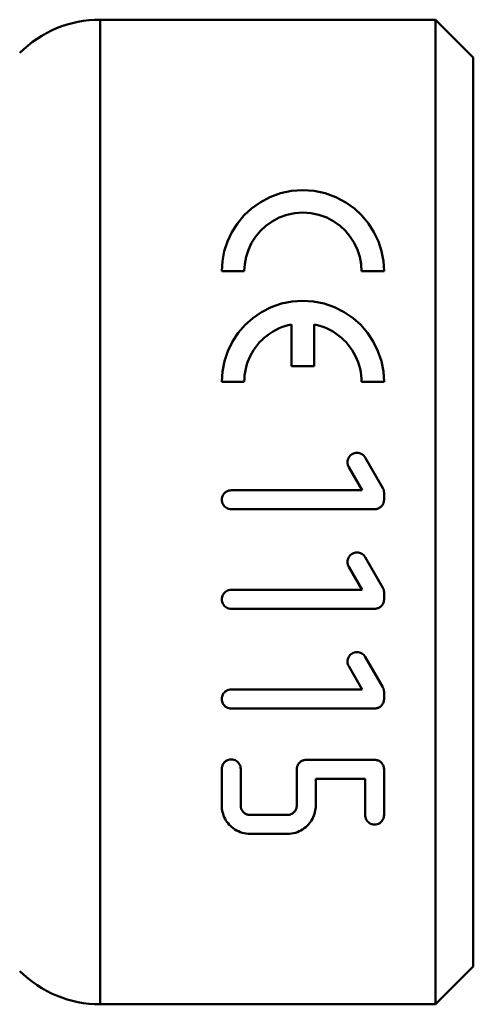
# Model space of a CAD drawing. Extents: x 136 to 505, y -460 to 312.
# Drawn here: x 253 to 265, y -211 to -185 of the extents above; entities that cross this region are included whole.
import ezdxf

# ---------------------------------------------------------------- set-up
doc = ezdxf.new("R2010")
doc.units = 0
doc.layers.add('AM_0', color=7, linetype='CONTINUOUS', lineweight=50)

# ---------------------------------------------------------------- blocks, each defined once
blk = doc.blocks.new('352-04')
at = {"layer": 'AM_0'}
for p, q in [((21.143, 40), (21.143, 14)), ((30, 40), (21.143, 40)), ((30, 40), (30, 14)), ((31, 39), (30, 40)), ((31, 39), (31, 15)), ((24.952, 33.357), (24.357, 33.357)), ((28.643, 33.357), (28.048, 33.357)), ((26.202, 31.955), (26.202, 30.853)), ((26.798, 30.853), (26.798, 31.955)), ((26.798, 30.853), (26.202, 30.853)), ((24.952, 30.436), (24.357, 30.436)), ((28.643, 30.436), (28.048, 30.436)), ((28.609, 27.631), (28.145, 28.436)), ((27.712, 28.186), (28.066, 27.573)), ((24.607, 27.573), (28.066, 27.573)), ((28.643, 27.323), (28.643, 27.506)), ((28.393, 27.073), (24.607, 27.073)), ((28.609, 25.001), (28.145, 25.806)), ((27.712, 25.556), (28.066, 24.943)), ((24.607, 24.943), (28.066, 24.943)), ((28.643, 24.693), (28.643, 24.876)), ((28.393, 24.443), (24.607, 24.443)), ((28.609, 22.37), (28.145, 23.175)), ((27.712, 22.925), (28.066, 22.312)), ((24.607, 22.312), (28.066, 22.312)), ((28.643, 22.062), (28.643, 22.245)), ((28.393, 21.812), (24.607, 21.812)), ((26.589, 20.455), (28.393, 20.455)), ((24.357, 20.216), (24.357, 19.25)), ((24.857, 19.25), (24.857, 20.216)), ((26.339, 20.205), (26.339, 19.25)), ((28.643, 18.996), (28.643, 20.205)), ((26.839, 19.25), (26.839, 19.955)), ((28.143, 19.955), (26.839, 19.955)), ((28.143, 19.955), (28.143, 18.996)), ((25.107, 19), (26.089, 19)), ((26.089, 18.5), (25.107, 18.5)), ((31, 15), (30, 14)), ((30, 14), (21.143, 14))]:
    blk.add_line(p, q, dxfattribs=at)
at = {"layer": 'AM_0', "flags": 128}
for points in [[(24.357, 33.357), (24.374, 33.621), (24.424, 33.886), (24.508, 34.146), (24.624, 34.393), (24.771, 34.622), (24.943, 34.83), (25.14, 35.013), (25.369, 35.176), (25.627, 35.314), (25.908, 35.416), (26.203, 35.479), (26.5, 35.5), (26.797, 35.479), (27.092, 35.416), (27.373, 35.314), (27.631, 35.176), (27.86, 35.013), (28.057, 34.83), (28.229, 34.622), (28.376, 34.393), (28.492, 34.146), (28.576, 33.886), (28.626, 33.621), (28.643, 33.357)], [(28.048, 33.357), (28.036, 33.546), (28, 33.737), (27.94, 33.925), (27.855, 34.104), (27.749, 34.27), (27.624, 34.421), (27.482, 34.553), (27.315, 34.672), (27.128, 34.772), (26.925, 34.845), (26.713, 34.89), (26.5, 34.905), (26.287, 34.89), (26.075, 34.845), (25.872, 34.772), (25.685, 34.672), (25.518, 34.553), (25.376, 34.421), (25.251, 34.27), (25.145, 34.104), (25.06, 33.925), (25, 33.737), (24.964, 33.546), (24.952, 33.357)], [(24.357, 30.436), (24.375, 30.707), (24.428, 30.981), (24.517, 31.248), (24.641, 31.5), (24.794, 31.732), (24.972, 31.939), (25.175, 32.12), (25.408, 32.279), (25.664, 32.409), (25.937, 32.503), (26.219, 32.56), (26.5, 32.579), (26.781, 32.56), (27.063, 32.503), (27.336, 32.409), (27.592, 32.279), (27.825, 32.12), (28.028, 31.939), (28.206, 31.732), (28.359, 31.5), (28.483, 31.248), (28.572, 30.981), (28.625, 30.707), (28.643, 30.436)], [(26.202, 31.955), (26.113, 31.934), (26.025, 31.909), (25.939, 31.878), (25.855, 31.842), (25.773, 31.802), (25.694, 31.757), (25.619, 31.708), (25.547, 31.655), (25.48, 31.599), (25.417, 31.541), (25.357, 31.48), (25.301, 31.414), (25.248, 31.344), (25.198, 31.271), (25.152, 31.195), (25.11, 31.116), (25.073, 31.035), (25.041, 30.952), (25.014, 30.867), (24.992, 30.781), (24.974, 30.694), (24.962, 30.607), (24.955, 30.521), (24.952, 30.436)], [(28.048, 30.436), (28.045, 30.521), (28.038, 30.607), (28.026, 30.694), (28.008, 30.781), (27.986, 30.867), (27.959, 30.952), (27.927, 31.035), (27.89, 31.116), (27.848, 31.195), (27.802, 31.271), (27.752, 31.344), (27.699, 31.414), (27.643, 31.48), (27.583, 31.541), (27.52, 31.599), (27.453, 31.655), (27.381, 31.708), (27.306, 31.757), (27.227, 31.802), (27.145, 31.842), (27.061, 31.878), (26.975, 31.909), (26.887, 31.934), (26.798, 31.955)], [(27.712, 28.186), (27.697, 28.216), (27.687, 28.247), (27.68, 28.28), (27.678, 28.312), (27.68, 28.343), (27.687, 28.376), (27.697, 28.407), (27.712, 28.437), (27.73, 28.464), (27.752, 28.488), (27.776, 28.509), (27.803, 28.527), (27.833, 28.542), (27.864, 28.553), (27.897, 28.559), (27.929, 28.561), (27.961, 28.559), (27.993, 28.553), (28.024, 28.542), (28.054, 28.527), (28.081, 28.509), (28.105, 28.488), (28.126, 28.463), (28.145, 28.436)], [(24.607, 27.073), (24.575, 27.075), (24.543, 27.082), (24.511, 27.092), (24.482, 27.107), (24.454, 27.126), (24.43, 27.147), (24.409, 27.171), (24.391, 27.198), (24.376, 27.228), (24.366, 27.259), (24.359, 27.292), (24.357, 27.323), (24.359, 27.355), (24.366, 27.388), (24.376, 27.419), (24.391, 27.449), (24.409, 27.476), (24.43, 27.5), (24.454, 27.521), (24.482, 27.54), (24.511, 27.554), (24.543, 27.565), (24.575, 27.571), (24.607, 27.573)], [(28.609, 27.631), (28.612, 27.627), (28.615, 27.622), (28.617, 27.617), (28.62, 27.612), (28.622, 27.607), (28.624, 27.602), (28.626, 27.597), (28.628, 27.591), (28.63, 27.586), (28.631, 27.581), (28.633, 27.576), (28.635, 27.57), (28.636, 27.565), (28.637, 27.56), (28.638, 27.554), (28.639, 27.549), (28.64, 27.544), (28.641, 27.538), (28.641, 27.533), (28.642, 27.527), (28.642, 27.522), (28.643, 27.517), (28.643, 27.512), (28.643, 27.506)], [(28.643, 27.323), (28.642, 27.308), (28.641, 27.291), (28.638, 27.275), (28.634, 27.259), (28.63, 27.243), (28.624, 27.228), (28.617, 27.213), (28.609, 27.198), (28.6, 27.184), (28.591, 27.171), (28.58, 27.158), (28.57, 27.147), (28.558, 27.136), (28.546, 27.126), (28.532, 27.116), (28.518, 27.107), (28.504, 27.099), (28.489, 27.092), (28.473, 27.087), (28.457, 27.082), (28.441, 27.078), (28.425, 27.075), (28.409, 27.074), (28.393, 27.073)], [(27.712, 25.556), (27.697, 25.585), (27.687, 25.617), (27.68, 25.649), (27.678, 25.681), (27.68, 25.713), (27.687, 25.745), (27.697, 25.776), (27.712, 25.806), (27.73, 25.833), (27.751, 25.857), (27.776, 25.878), (27.803, 25.897), (27.833, 25.912), (27.864, 25.922), (27.897, 25.928), (27.929, 25.931), (27.96, 25.928), (27.993, 25.922), (28.024, 25.911), (28.054, 25.896), (28.081, 25.878), (28.105, 25.857), (28.126, 25.833), (28.145, 25.806)], [(28.609, 25.001), (28.612, 24.996), (28.615, 24.991), (28.617, 24.986), (28.62, 24.981), (28.622, 24.976), (28.624, 24.971), (28.626, 24.966), (28.628, 24.961), (28.63, 24.955), (28.631, 24.95), (28.633, 24.945), (28.635, 24.94), (28.636, 24.934), (28.637, 24.929), (28.638, 24.924), (28.639, 24.918), (28.64, 24.913), (28.641, 24.908), (28.641, 24.902), (28.642, 24.897), (28.642, 24.892), (28.643, 24.886), (28.643, 24.881), (28.643, 24.876)], [(24.607, 24.443), (24.575, 24.445), (24.543, 24.451), (24.511, 24.462), (24.481, 24.477), (24.454, 24.495), (24.43, 24.516), (24.409, 24.541), (24.391, 24.568), (24.376, 24.597), (24.366, 24.629), (24.359, 24.661), (24.357, 24.693), (24.359, 24.724), (24.365, 24.756), (24.376, 24.788), (24.391, 24.817), (24.409, 24.845), (24.43, 24.869), (24.454, 24.89), (24.481, 24.909), (24.511, 24.924), (24.543, 24.934), (24.575, 24.941), (24.607, 24.943)], [(28.643, 24.693), (28.642, 24.677), (28.641, 24.661), (28.638, 24.645), (28.635, 24.629), (28.63, 24.613), (28.624, 24.598), (28.617, 24.583), (28.609, 24.568), (28.601, 24.554), (28.591, 24.541), (28.581, 24.528), (28.57, 24.517), (28.559, 24.506), (28.546, 24.495), (28.533, 24.486), (28.519, 24.477), (28.504, 24.469), (28.489, 24.462), (28.473, 24.456), (28.457, 24.451), (28.441, 24.448), (28.425, 24.445), (28.409, 24.443), (28.393, 24.443)], [(27.712, 22.925), (27.697, 22.954), (27.687, 22.985), (27.68, 23.017), (27.678, 23.048), (27.68, 23.079), (27.686, 23.111), (27.696, 23.142), (27.71, 23.172), (27.728, 23.199), (27.749, 23.224), (27.772, 23.245), (27.799, 23.264), (27.829, 23.279), (27.861, 23.291), (27.894, 23.297), (27.927, 23.3), (27.959, 23.298), (27.992, 23.292), (28.024, 23.281), (28.054, 23.266), (28.082, 23.247), (28.106, 23.226), (28.127, 23.202), (28.145, 23.175)], [(28.609, 22.37), (28.612, 22.365), (28.615, 22.36), (28.617, 22.355), (28.62, 22.35), (28.622, 22.345), (28.624, 22.34), (28.626, 22.335), (28.628, 22.33), (28.63, 22.325), (28.632, 22.319), (28.633, 22.314), (28.635, 22.309), (28.636, 22.303), (28.637, 22.298), (28.638, 22.293), (28.639, 22.287), (28.64, 22.282), (28.641, 22.277), (28.641, 22.271), (28.642, 22.266), (28.642, 22.261), (28.643, 22.256), (28.643, 22.25), (28.643, 22.245)], [(24.607, 21.812), (24.574, 21.814), (24.541, 21.821), (24.509, 21.832), (24.479, 21.848), (24.451, 21.867), (24.428, 21.888), (24.407, 21.912), (24.389, 21.939), (24.375, 21.969), (24.365, 21.999), (24.359, 22.031), (24.357, 22.062), (24.359, 22.092), (24.365, 22.124), (24.375, 22.155), (24.389, 22.184), (24.407, 22.212), (24.428, 22.236), (24.451, 22.258), (24.478, 22.276), (24.509, 22.292), (24.541, 22.303), (24.574, 22.31), (24.607, 22.312)], [(28.643, 22.062), (28.642, 22.047), (28.641, 22.031), (28.638, 22.016), (28.635, 22), (28.63, 21.984), (28.625, 21.969), (28.618, 21.954), (28.611, 21.94), (28.602, 21.926), (28.593, 21.913), (28.583, 21.9), (28.572, 21.888), (28.561, 21.877), (28.549, 21.867), (28.536, 21.857), (28.522, 21.848), (28.507, 21.84), (28.491, 21.832), (28.475, 21.826), (28.459, 21.821), (28.443, 21.817), (28.426, 21.814), (28.409, 21.813), (28.393, 21.812)], [(24.357, 20.216), (24.359, 20.245), (24.365, 20.276), (24.374, 20.306), (24.388, 20.335), (24.405, 20.362), (24.425, 20.387), (24.448, 20.409), (24.475, 20.428), (24.506, 20.444), (24.539, 20.456), (24.573, 20.463), (24.607, 20.466), (24.641, 20.463), (24.675, 20.456), (24.708, 20.444), (24.739, 20.428), (24.766, 20.409), (24.789, 20.387), (24.81, 20.362), (24.827, 20.335), (24.84, 20.306), (24.85, 20.276), (24.855, 20.245), (24.857, 20.216)], [(26.339, 20.205), (26.34, 20.22), (26.341, 20.235), (26.343, 20.25), (26.347, 20.265), (26.351, 20.28), (26.356, 20.295), (26.362, 20.31), (26.37, 20.324), (26.378, 20.338), (26.387, 20.352), (26.396, 20.364), (26.407, 20.376), (26.418, 20.387), (26.43, 20.398), (26.443, 20.408), (26.457, 20.417), (26.472, 20.426), (26.488, 20.434), (26.504, 20.44), (26.521, 20.445), (26.538, 20.45), (26.555, 20.453), (26.572, 20.454), (26.589, 20.455)], [(28.393, 20.455), (28.41, 20.454), (28.427, 20.453), (28.444, 20.45), (28.461, 20.445), (28.478, 20.44), (28.494, 20.434), (28.51, 20.426), (28.525, 20.417), (28.539, 20.408), (28.552, 20.398), (28.564, 20.387), (28.575, 20.376), (28.586, 20.364), (28.595, 20.352), (28.604, 20.338), (28.612, 20.324), (28.62, 20.31), (28.626, 20.295), (28.631, 20.28), (28.635, 20.265), (28.639, 20.25), (28.641, 20.235), (28.642, 20.22), (28.643, 20.205)], [(25.107, 18.5), (25.054, 18.502), (25.001, 18.508), (24.947, 18.517), (24.895, 18.531), (24.844, 18.548), (24.795, 18.568), (24.748, 18.592), (24.703, 18.618), (24.661, 18.647), (24.623, 18.677), (24.588, 18.709), (24.555, 18.743), (24.524, 18.779), (24.495, 18.817), (24.469, 18.856), (24.445, 18.897), (24.425, 18.939), (24.406, 18.983), (24.391, 19.027), (24.379, 19.072), (24.369, 19.116), (24.363, 19.161), (24.358, 19.206), (24.357, 19.25)], [(24.857, 19.25), (24.858, 19.235), (24.859, 19.221), (24.861, 19.206), (24.864, 19.191), (24.868, 19.176), (24.873, 19.161), (24.88, 19.147), (24.886, 19.133), (24.894, 19.119), (24.903, 19.106), (24.913, 19.093), (24.923, 19.081), (24.934, 19.07), (24.946, 19.059), (24.959, 19.049), (24.973, 19.039), (24.988, 19.03), (25.003, 19.023), (25.02, 19.016), (25.037, 19.01), (25.054, 19.006), (25.072, 19.003), (25.09, 19.001), (25.107, 19)], [(26.839, 19.25), (26.838, 19.206), (26.834, 19.161), (26.827, 19.116), (26.817, 19.072), (26.805, 19.027), (26.79, 18.983), (26.772, 18.939), (26.751, 18.897), (26.727, 18.856), (26.701, 18.817), (26.672, 18.779), (26.642, 18.743), (26.609, 18.709), (26.573, 18.677), (26.535, 18.647), (26.493, 18.618), (26.449, 18.592), (26.402, 18.568), (26.353, 18.548), (26.301, 18.531), (26.249, 18.517), (26.196, 18.508), (26.142, 18.502), (26.089, 18.5)], [(26.089, 19), (26.107, 19.001), (26.124, 19.003), (26.142, 19.006), (26.16, 19.01), (26.177, 19.016), (26.193, 19.023), (26.209, 19.03), (26.223, 19.039), (26.237, 19.049), (26.25, 19.059), (26.262, 19.07), (26.273, 19.081), (26.284, 19.093), (26.293, 19.106), (26.302, 19.119), (26.31, 19.133), (26.317, 19.147), (26.323, 19.161), (26.328, 19.176), (26.332, 19.191), (26.335, 19.206), (26.337, 19.221), (26.339, 19.235), (26.339, 19.25)], [(28.643, 18.996), (28.641, 18.967), (28.636, 18.937), (28.627, 18.908), (28.614, 18.879), (28.597, 18.852), (28.578, 18.828), (28.555, 18.806), (28.528, 18.786), (28.497, 18.769), (28.464, 18.756), (28.428, 18.749), (28.393, 18.746), (28.357, 18.749), (28.322, 18.756), (28.288, 18.769), (28.258, 18.786), (28.231, 18.806), (28.208, 18.828), (28.188, 18.852), (28.172, 18.879), (28.159, 18.908), (28.15, 18.937), (28.145, 18.967), (28.143, 18.996)]]:
    blk.add_lwpolyline(points, dxfattribs=at)
at = {"layer": 'AM_0'}
for centre, start, end in [((21.143, 37), 90, 135), ((21.143, 17), 225, 270)]:
    blk.add_arc(centre, 3, start, end, dxfattribs=at)

msp = doc.modelspace()

# ---------------------------------------------------------------- block references
at = {"layer": 'AM_0'}
msp.add_blockref('352-04', (233.911, -224.788), dxfattribs=at)

doc.saveas('drawing.dxf')
